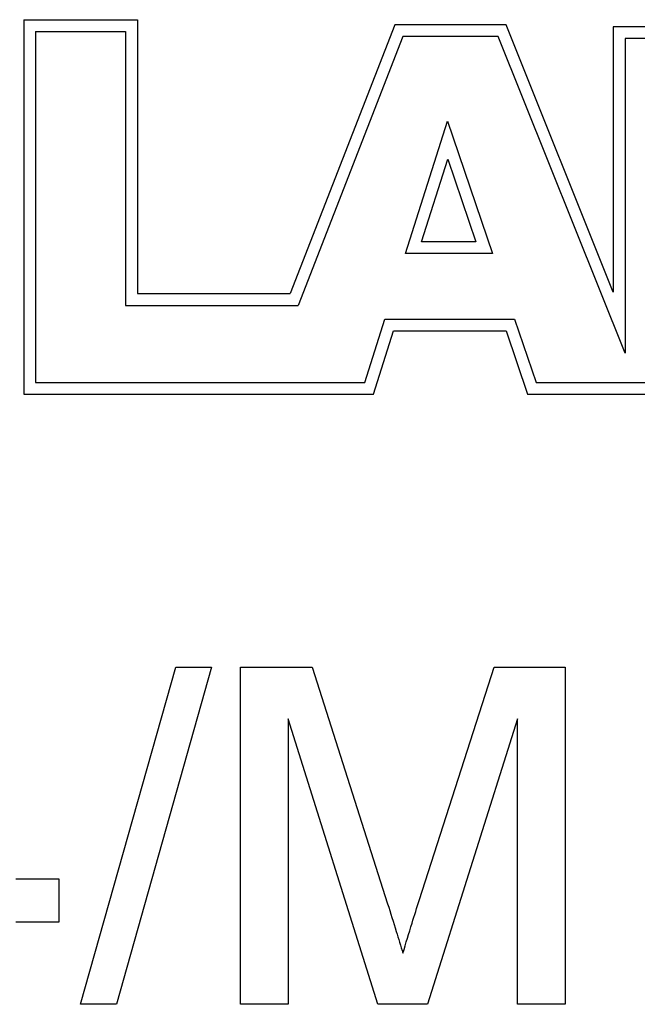
# Model space of a CAD drawing. Units: millimetres. Extents: x 2 to 278, y 1 to 215.
# Drawn here: x 209 to 211, y 127 to 130 of the extents above; entities that cross this region are included whole.
import ezdxf

# ---------------------------------------------------------------- set-up
doc = ezdxf.new("R2010")
doc.units = ezdxf.units.MM

msp = doc.modelspace()

# ---------------------------------------------------------------- linework, layer by layer
at = {"color": 7, "linetype": 'Continuous', "lineweight": 25}
for p, q in [((209.3546, 129.9916), (209.3546, 128.881)), ((209.3546, 129.9916), (209.6916, 129.9916)), ((209.6916, 129.9916), (209.6916, 129.1794)), ((210.4544, 129.9768), (210.1446, 129.1794)), ((210.7845, 129.9768), (210.4544, 129.9768)), ((211.102, 129.1836), (210.7845, 129.9768)), ((211.102, 129.9705), (211.102, 129.1836)), ((211.7767, 129.9705), (211.102, 129.9705)), ((209.3895, 129.9567), (209.6567, 129.9567)), ((209.3895, 129.9567), (209.3895, 128.9159)), ((209.6567, 129.9567), (209.6567, 129.1445)), ((210.4783, 129.9419), (210.1685, 129.1445)), ((210.7608, 129.9419), (210.4783, 129.9419)), ((211.1369, 129.0023), (210.7608, 129.9419)), ((211.7729, 129.9356), (211.1369, 129.9356)), ((211.1369, 129.9356), (211.1369, 129.0023)), ((210.4865, 129.298), (210.6107, 129.6902)), ((210.6107, 129.6902), (210.7437, 129.298)), ((210.5342, 129.3329), (210.6118, 129.5781)), ((210.6118, 129.5781), (210.695, 129.3329)), ((210.695, 129.3329), (210.5342, 129.3329)), ((210.7437, 129.298), (210.4865, 129.298)), ((209.6916, 129.1794), (210.1446, 129.1794)), ((209.6567, 129.1445), (210.1685, 129.1445)), ((210.3655, 128.9159), (210.425, 129.1038)), ((210.425, 129.1038), (210.8096, 129.1038)), ((210.8096, 129.1038), (210.8733, 128.9159)), ((210.3911, 128.881), (210.4506, 129.0689)), ((210.4506, 129.0689), (210.7845, 129.0689)), ((210.7845, 129.0689), (210.8483, 128.881)), ((209.3895, 128.9159), (210.3655, 128.9159)), ((210.8733, 128.9159), (211.7398, 128.9159)), ((209.3546, 128.881), (210.3911, 128.881)), ((210.8483, 128.881), (211.7432, 128.881)), ((209.5234, 127.0717), (209.8054, 128.0717)), ((209.9114, 128.0717), (209.6293, 127.0717)), ((209.8054, 128.0717), (209.9114, 128.0717)), ((209.9977, 127.0717), (209.9977, 128.0717)), ((209.9977, 128.0717), (210.2099, 128.0717)), ((210.2099, 128.0717), (210.4334, 127.3699)), ((210.5276, 127.382), (210.7489, 128.0717)), ((210.7489, 128.0717), (210.9593, 128.0717)), ((210.9593, 128.0717), (210.9593, 127.0717)), ((210.404, 127.0717), (210.1388, 127.9178)), ((210.1388, 127.9178), (210.1388, 127.0717)), ((210.8182, 127.9178), (210.5514, 127.0717)), ((210.8182, 127.0717), (210.8182, 127.9178)), ((209.3311, 127.4435), (209.4593, 127.4435)), ((209.4593, 127.4435), (209.4593, 127.3152)), ((209.4593, 127.3152), (209.3311, 127.3152)), ((209.6293, 127.0717), (209.5234, 127.0717)), ((210.1388, 127.0717), (209.9977, 127.0717)), ((210.5514, 127.0717), (210.404, 127.0717)), ((210.9593, 127.0717), (210.8182, 127.0717))]:
    msp.add_line(p, q, dxfattribs=at)
for points, knots in [([(210.4334, 127.3699), (210.442, 127.3426), (210.4573, 127.2937), (210.472, 127.2447), (210.4785, 127.2231)], [0, 0, 0, 0, 0.560002, 1, 1, 1, 1]), ([(210.4785, 127.2231), (210.4875, 127.2528), (210.5035, 127.3059), (210.5202, 127.3587), (210.5276, 127.382)], [0, 0, 0, 0, 0.559997, 1, 1, 1, 1])]:
    msp.add_open_spline(points, degree=3, knots=knots, dxfattribs=at)

doc.saveas('drawing.dxf')
